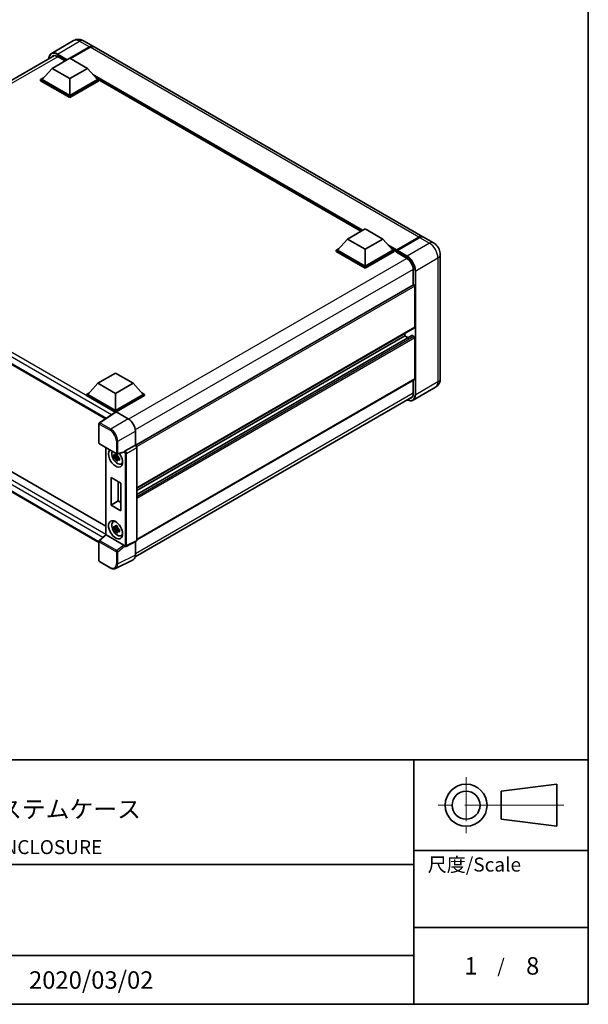
# Model space of a CAD drawing. Units: millimetres. Extents: x 0 to 7890, y 0 to 984.
# Drawn here: x 929 to 1173, y 0 to 423 of the extents above; entities that cross this region are included whole.
import ezdxf
from ezdxf.enums import TextEntityAlignment as Align

# ---------------------------------------------------------------- set-up
doc = ezdxf.new("R2010")
doc.units = ezdxf.units.MM
doc.header["$LTSCALE"] = 3
doc.linetypes.add('CHAIN', pattern=[0.3543, 0.2362, -0.0295, 0.0591, -0.0295])
for name, color, linetype, lineweight in [('Border (ISO)', 7, 'Continuous', 35), ('Title (ISO)', 7, 'Continuous', 35), ('Visible (ISO)', 7, 'Continuous', 35), ('Visible Narrow (ISO)', 7, 'Continuous', 25)]:
    doc.layers.add(name, color=color, linetype=linetype, lineweight=lineweight)
doc.styles.add('Note Text (TK)', font='txt')
doc.styles.add('文字スタイル67', font='arial.ttf')

# ---------------------------------------------------------------- blocks, each defined once
blk = doc.blocks.new('図面枠 tk図枠')
at = {"layer": 'Border (ISO)'}
for p in [(405.5, 289), (14.5, 8)]:
    blk.add_line(p, (405.5, 8), dxfattribs=at)
blk = doc.blocks.new('表題欄 tk表題欄')
at = {"layer": 'Title (ISO)'}
for p, q in [((74.71, 244.05), (255.71, 244.05)), ((230.71, 244.05), (230.71, 209.05)), ((255.71, 244.05), (255.71, 209.05)), ((243.21, 239.55), (251.21, 240.55)), ((251.21, 234.55), (251.21, 240.55)), ((243.21, 239.55), (243.21, 235.55)), ((243.21, 235.55), (251.21, 234.55)), ((230.71, 231.05), (255.71, 231.05)), ((74.71, 229.05), (230.71, 229.05)), ((230.71, 220.05), (255.71, 220.05)), ((149.71, 216.05), (230.71, 216.05)), ((255.71, 209.05), (74.71, 209.05))]:
    blk.add_line(p, q, dxfattribs=at)
at = {"layer": 'Title (ISO)', "color": 4, "linetype": 'CHAIN', "lineweight": 18, "ltscale": 8.88956}
blk.add_line((238.21, 241.55), (238.21, 233.55), dxfattribs=at)
at = {"layer": 'Title (ISO)', "color": 4, "linetype": 'CHAIN', "lineweight": 18, "ltscale": 20.001633}
blk.add_line((252.21, 237.55), (234.21, 237.55), dxfattribs=at)
at = {"layer": 'Title (ISO)'}
for radius in [3, 2]:
    blk.add_circle((238.21, 237.55), radius, dxfattribs=at)
at = {"layer": 'Title (ISO)', "color": 1, "insert": (232.71, 229.05), "char_height": 2, "attachment_point": 4, "line_spacing_factor": 1.5, "style": 'Note Text (TK)'}
blk.add_mtext('\\fＭＳ Ｐゴシック|b0|i0;\\H2.0000;尺度/Scale', dxfattribs=at)
at = {"layer": 'Title (ISO)', "color": 7, "insert": (243.21, 214.55), "char_height": 2, "attachment_point": 5, "line_spacing_factor": 1.5, "style": 'Note Text (TK)'}
blk.add_mtext('\\fＭＳ Ｐゴシック|b0|i0;\\H2.0000;/', dxfattribs=at)
at = {"layer": 'Title (ISO)', "color": 7}
for tag, p, height, style in [('<品名>_001', (157.54, 235.73), 2.5, 'Note Text (TK)'), ('<Title>_001', (157.49, 230.55), 2, '文字スタイル67'), ('<ページ_No.>_001', (237.95, 213.3), 2.5, 'Note Text (TK)'), ('<総ページ数>_001', (246.8, 213.3), 2.5, 'Note Text (TK)'), ('作成日_001', (175.62, 211.28), 2.5, 'Note Text (TK)')]:
    blk.add_attdef(tag, p, '', height=height, dxfattribs=dict(at, style=style))
at = {"layer": 'Title (ISO)', "color": 7, "style": 'Note Text (TK)'}
blk.add_attdef('<尺度>', text='', height=2.5, dxfattribs=at).set_placement((243.21, 223.55), align=Align.MIDDLE_CENTER)

msp = doc.modelspace()

# ---------------------------------------------------------------- linework, layer by layer
at = {"layer": 'Visible (ISO)'}
for p, q in [((951.8974, 413.7924), (942.3515, 408.2811)), ((950.2565, 406.2067), (958.7115, 411.0882)), ((950.3777, 406.1368), (958.7115, 410.9483)), ((959.0145, 410.9133), (950.5595, 406.0318)), ((956.1831, 413.7075), (960.4258, 411.258)), ((1101.9481, 329.5501), (960.7288, 411.0831)), ((824.2927, 338.4603), (943.6461, 407.3689)), ((942.6501, 401.8502), (950.2262, 406.2242)), ((944.9229, 406.9766), (948.2261, 405.0695)), ((950.2262, 406.2242), (957.8023, 401.8502)), ((942.6501, 401.8502), (938.3468, 397.0212)), ((950.2262, 397.4761), (942.6501, 401.8502)), ((957.8023, 401.8502), (950.2262, 397.4761)), ((957.8023, 401.8502), (962.1056, 397.0212)), ((937.7407, 397.0212), (938.9891, 397.7419)), ((950.2262, 397.4761), (950.2262, 390.1626)), ((961.4633, 397.7419), (962.7117, 397.0212)), ((937.7407, 396.5313), (937.7407, 397.0212)), ((950.2262, 389.8127), (937.7407, 397.0212)), ((950.2262, 389.3228), (937.7407, 396.5313)), ((950.2262, 390.1626), (938.3468, 397.0212)), ((962.1056, 397.0212), (950.2262, 390.1626)), ((962.7117, 397.0212), (950.2262, 389.8127)), ((962.7117, 396.5313), (950.2262, 389.3228)), ((962.7117, 396.5313), (962.7117, 397.0212)), ((1075.3192, 331.8972), (962.7117, 396.9112)), ((950.2262, 389.3228), (950.2262, 389.8127)), ((1069.5656, 328.5754), (1077.1418, 332.9495)), ((1077.1418, 332.9495), (1084.7179, 328.5754)), ((830.0318, 329.754), (965.6465, 251.4568)), ((1069.5656, 328.5754), (1065.2624, 323.7464)), ((1077.1418, 324.2013), (1069.5656, 328.5754)), ((1084.7179, 328.5754), (1077.1418, 324.2013)), ((1084.7179, 328.5754), (1089.0212, 323.7464)), ((1090.5808, 323.5646), (1100.2782, 329.1634)), ((1090.7182, 323.8864), (1100.2339, 329.3803)), ((1100.5369, 329.2053), (1090.991, 323.6939)), ((1106.4938, 326.9256), (1102.2512, 329.3751)), ((1064.6563, 323.7464), (1065.9046, 324.4672)), ((1064.6563, 323.2565), (1064.6563, 323.7464)), ((1077.1418, 316.5379), (1064.6563, 323.7464)), ((1077.1418, 316.048), (1064.6563, 323.2565)), ((1077.1418, 316.8879), (1065.2624, 323.7464)), ((1077.1418, 324.2013), (1077.1418, 316.8879)), ((1089.0212, 323.7464), (1077.1418, 316.8879)), ((1089.6272, 323.7464), (1077.1418, 316.5379)), ((1089.6272, 323.2565), (1077.1418, 316.048)), ((1088.3789, 324.4672), (1089.6272, 323.7464)), ((1089.6272, 323.2565), (1089.6272, 323.7464)), ((1090.5364, 323.1116), (1089.6272, 323.6365)), ((1090.5364, 323.2565), (1090.5364, 323.5715)), ((1090.5364, 322.9066), (1090.5364, 323.4665)), ((1090.5364, 322.9066), (1094.9305, 320.3696)), ((1090.8425, 323.4683), (1090.691, 323.5557)), ((1109.4203, 321.8568), (1109.4203, 268.6679)), ((1077.1418, 316.048), (1077.1418, 316.5379)), ((1097.8095, 315.3832), (1097.8095, 308.8795)), ((1097.8982, 308.9307), (978.5664, 240.0345)), ((1098.4156, 290.7133), (1098.4156, 308.3846)), ((1098.3268, 290.5171), (979.0155, 221.6327)), ((1094.1729, 287.0391), (1094.1729, 288.1189)), ((1097.2566, 287.1218), (979.0155, 218.8553)), ((1094.1729, 287.0391), (979.0155, 220.5529)), ((1095.6432, 286.1902), (1094.1729, 287.0391)), ((1098.1125, 286.6891), (1097.3852, 287.1091)), ((1098.4156, 268.4929), (1098.4156, 286.1643)), ((833.7051, 281.5277), (965.7043, 205.3179)), ((962.7797, 198.3483), (830.0318, 274.9904)), ((962.348, 266.6733), (969.9242, 271.0474)), ((969.9242, 271.0474), (977.5003, 266.6733)), ((962.348, 266.6733), (958.0448, 261.8443)), ((969.9242, 262.2992), (962.348, 266.6733)), ((977.5003, 266.6733), (969.9242, 262.2992)), ((977.5003, 266.6733), (981.8036, 261.8443)), ((1098.3268, 268.2967), (979.0155, 199.4123)), ((1097.8095, 267.9981), (1097.8095, 262.1942)), ((957.4387, 261.8443), (958.6871, 262.5651)), ((969.9242, 262.2992), (969.9242, 254.9857)), ((981.1613, 262.5651), (982.4097, 261.8443)), ((1107.351, 264.9139), (1097.805, 259.4026)), ((957.4387, 261.3544), (957.4387, 261.8443)), ((969.9242, 254.6358), (957.4387, 261.8443)), ((969.8127, 254.2103), (957.4387, 261.3544)), ((969.9242, 254.9857), (958.0448, 261.8443)), ((981.8036, 261.8443), (969.9242, 254.9857)), ((982.4097, 261.8443), (969.9242, 254.6358)), ((982.4097, 261.3544), (970.2272, 254.3209)), ((978.309, 192.0711), (1097.5108, 260.8923)), ((982.4097, 261.3544), (982.4097, 261.8443)), ((970.0055, 254.3377), (962.972, 249.6891)), ((969.8127, 254.2103), (969.7726, 254.2334)), ((969.7726, 254.1838), (969.7726, 254.2334)), ((969.9242, 254.2839), (969.9242, 254.6358)), ((970.227, 254.321), (975.3808, 251.3454)), ((962.7797, 240.9952), (962.7797, 249.3316)), ((978.4095, 246.0997), (978.4095, 240.1488)), ((962.994, 240.6241), (970.3649, 236.3685)), ((965.7043, 239.0592), (965.7043, 201.6598)), ((973.5766, 237.0546), (970.6841, 236.3241)), ((978.4095, 240.1488), (974.0077, 237.6075)), ((978.4095, 240.1488), (978.4098, 240.1486)), ((979.0155, 239.0995), (979.0155, 199.2069)), ((970.8171, 235.3735), (969.1897, 235.0316)), ((969.974, 233.6731), (971.0838, 234.9115)), ((970.7557, 236.0332), (970.3231, 235.7835)), ((970.3231, 234.7803), (971.0141, 235.1793)), ((970.8171, 235.8132), (970.8171, 235.9998)), ((970.8171, 235.3735), (970.8171, 235.4675)), ((970.9363, 235.3047), (970.8171, 235.3735)), ((971.0838, 234.9115), (971.0838, 235.0492)), ((971.0838, 234.9115), (971.1652, 234.8645)), ((971.6244, 234.5285), (971.1918, 234.2788)), ((971.4646, 234.6917), (971.6262, 234.5984)), ((972.3176, 231.9792), (972.9124, 232.2424)), ((967.9616, 214.3375), (967.9616, 226.2351)), ((967.9616, 226.2351), (972.2042, 223.7856)), ((971.0449, 224.4549), (971.0449, 216.1177)), ((972.2042, 223.7856), (972.2042, 211.8881)), ((967.9616, 214.3375), (971.0449, 216.1177)), ((971.0449, 216.1177), (972.2042, 215.4484)), ((972.2042, 211.8881), (967.9616, 214.3375)), ((968.8945, 207.1146), (969.4198, 207.4981)), ((970.8171, 204.5799), (969.1897, 204.238)), ((969.974, 202.8796), (971.0838, 204.1179)), ((970.7557, 205.2396), (970.3231, 204.9899)), ((970.3231, 203.9867), (971.0141, 204.3857)), ((970.8171, 205.0196), (970.8171, 205.2062)), ((970.8171, 204.5799), (970.8171, 204.6739)), ((970.9363, 204.5111), (970.8171, 204.5799)), ((971.0838, 204.1179), (971.0838, 204.2556)), ((971.0838, 204.1179), (971.1652, 204.071)), ((971.6244, 203.7349), (971.1918, 203.4852)), ((971.4646, 203.8981), (971.6262, 203.8048)), ((962.7797, 190.431), (962.7797, 198.7674)), ((962.9172, 199.0819), (965.7043, 201.6619)), ((973.4044, 197.198), (965.8378, 201.5666)), ((972.3176, 201.1856), (972.9124, 201.4488)), ((978.823, 198.8065), (974.4167, 196.606)), ((973.8044, 196.6436), (973.7969, 196.6479)), ((978.4095, 198.6), (978.4095, 192.9065)), ((977.4466, 190.9046), (969.9041, 187.1377)), ((967.6391, 187.378), (962.994, 190.0598))]:
    msp.add_line(p, q, dxfattribs=at)
for centre, start, end in [((963.2083, 249.3316), 123.461292, 180), ((963.2083, 240.9952), 180, 240), ((970.5791, 236.7397), 240, 284.173003), ((963.2083, 198.7674), 132.789481, 180), ((963.2083, 190.431), 180, 240)]:
    msp.add_arc(centre, 0.4286, start, end, dxfattribs=at)
for centre, major_axis, ratio, start_param, end_param in [((958.7115, 408.2888), (1.7143, 2.9692), 0.57735027, 6.19468146, 7.06858347), ((958.7115, 408.2888), (1.6286, 2.8208), 0.57735027, 0.1985475, 0.78539816), ((959.0145, 408.1138), (1.7143, 2.9692), 0.57735027, 0, 0.78539816), ((944.9229, 403.6523), (-2.0357, 3.526), 0.57735027, 5.49778714, 6.60906826), ((1100.2339, 326.5808), (1.7143, 2.9692), 0.57735027, 6.19468146, 7.06858347), ((1100.5369, 326.4059), (1.7143, 2.9692), 0.57735027, 0, 0.78539816), ((1090.7182, 323.6764), (0.1286, 0.2227), 0.57735027, 0.78539816, 2.35619449), ((1090.6879, 323.379), (-0.1071, 0.1856), 0.57735027, 6.14128825, 7.06858347), ((1090.991, 323.519), (-0.1071, -0.1856), 0.57735027, 3.92699082, 5.29642922), ((1094.9305, 317.0453), (2.0357, -3.526), 0.57735027, 0.78539816, 2.35619449), ((1098.1125, 308.5596), (-0.2143, 0.3712), 0.57735027, 3.92699082, 6.28318531), ((1098.1125, 290.8883), (0.2143, -0.3712), 0.57735027, 0, 0.78539816), ((1097.3852, 286.8991), (-0.1286, 0.2227), 0.57735027, 5.49778714, 6.28318531), ((1098.1125, 286.3392), (-0.2143, 0.3712), 0.57735027, 3.92699082, 5.49778714), ((1098.1125, 268.6679), (0.2143, -0.3712), 0.57735027, 0, 0.78539816), ((1094.9305, 263.8564), (2.0357, -3.526), 0.57735027, 5.95730235, 7.06858347), ((969.7726, 253.1836), (0.6429, 1.1135), 0.57735027, 0.78539816, 1.17435442), ((970.2274, 253.9706), (-0.2145, 0.3716), 0.5766475, 5.49839613, 6.31804944), ((975.3771, 247.8462), (-2.1429, 3.7115), 0.5780539, 3.9275998, 5.49717816), ((969.9242, 234.55), (2.1429, -3.7115), 0.57735027, 3.29297256, 8.06771222), ((970.7121, 235.0049), (-1.7148, 2.9702), 0.57735027, 0.35706869, 3.53279276), ((973.4018, 237.4525), (-0.2087, 0.3847), 0.5718249, 2.9967698, 3.43200412), ((974.0187, 237.2637), (0.2259, 0.3644), 0.59713441, 0.83901997, 1.87284234), ((978.4091, 239.4488), (-0.4286, 0.7423), 0.5780539, 3.9275998, 5.49717816), ((970.3432, 234.7919), (-0.6709, 1.1621), 0.57735027, 5.97330265, 6.59306797), ((970.3432, 234.7919), (-0.6709, 1.1621), 0.57735027, 1.26091366, 1.88067899), ((970.3432, 234.7919), (0.6709, -1.1621), 0.57735027, 1.26091366, 1.88067899), ((970.3432, 234.7919), (0.6709, -1.1621), 0.57735027, 5.97330265, 6.59306797), ((971.7424, 235.5998), (2.1429, -3.7115), 0.57735027, 5.62163033, 5.84503628), ((970.7121, 204.2113), (-1.7148, 2.9702), 0.57735027, 5.8919852, 9.81597807), ((971.7424, 204.8062), (2.1429, -3.7115), 0.57735027, 3.57974168, 3.80314763), ((970.3432, 203.9983), (-0.6709, 1.1621), 0.57735027, 5.97330265, 6.59306797), ((970.3432, 203.9983), (-0.6709, 1.1621), 0.57735027, 1.26091366, 1.88067899), ((970.3432, 203.9983), (0.6709, -1.1621), 0.57735027, 1.26091366, 1.88067899), ((970.3432, 203.9983), (0.6709, -1.1621), 0.57735027, 5.97330265, 6.59306797), ((966.1329, 201.4746), (-0.4282, 0.1871), 0.0957488, 0.0418177, 0.82721586), ((965.8405, 201.2039), (0.2087, -0.3847), 0.5718249, 2.39113693, 2.41738195), ((971.7424, 204.8062), (2.1429, -3.7115), 0.57735027, 5.62163033, 5.84503628), ((978.4091, 199.5579), (0.4291, -0.7432), 0.5766475, 6.24832118, 7.06797448), ((973.4018, 196.8383), (0.2066, -0.3816), 0.58179756, 1.34268513, 2.38355232), ((974.0187, 197.0147), (0.2259, 0.3644), 0.59713441, 2.87697709, 3.16030788), ((975.3771, 194.6615), (2.1455, -3.7161), 0.5766475, 6.24832118, 7.06797448)]:
    msp.add_ellipse(centre, major_axis=major_axis, ratio=ratio, start_param=start_param, end_param=end_param, dxfattribs=at)
msp.add_ellipse((969.9242, 203.7564), major_axis=(-2.1429, 3.7115), ratio=0.57735027, dxfattribs=at)
for points, knots in [([(956.1831, 413.7075), (955.985, 413.8219), (955.7711, 413.9278), (955.3036, 414.1122), (955.0498, 414.1908), (954.4975, 414.3025), (954.1984, 414.3353), (953.5632, 414.3283), (953.2268, 414.2878), (952.5505, 414.1109), (952.2116, 413.9738), (951.8974, 413.7924)], [3.141592654, 3.141592654, 3.141592654, 3.141592654, 3.298672286, 3.298672286, 3.455751919, 3.455751919, 3.612831552, 3.612831552, 3.769911184, 3.769911184, 3.926990817, 3.926990817, 3.926990817, 3.926990817]), ([(941.2254, 405.9714), (941.2302, 406.145), (941.2447, 406.3135), (941.2991, 406.6786), (941.3445, 406.8717), (941.4661, 407.2335), (941.5422, 407.4022), (941.7245, 407.7101), (941.8308, 407.8493), (942.0713, 408.0927), (942.2056, 408.1969), (942.3515, 408.2811)], [1.602386081, 1.602386081, 1.602386081, 1.602386081, 1.727875959, 1.727875959, 1.884955592, 1.884955592, 2.042035225, 2.042035225, 2.199114858, 2.199114858, 2.35619449, 2.35619449, 2.35619449, 2.35619449]), ([(1100.2782, 329.1634), (1100.3993, 329.2333), (1100.5214, 329.2928), (1100.7653, 329.389), (1100.8872, 329.4258), (1101.0661, 329.4619), (1101.1242, 329.4708), (1101.1817, 329.4767)], [1.570796327, 1.570796327, 1.570796327, 1.570796327, 1.727875959, 1.727875959, 1.884955592, 1.884955592, 1.96090463, 1.96090463, 1.96090463, 1.96090463]), ([(1109.4203, 321.8568), (1109.4203, 322.3143), (1109.3605, 322.7346), (1109.169, 323.5259), (1109.0361, 323.897), (1108.7103, 324.603), (1108.5171, 324.9377), (1108.0686, 325.5728), (1107.8136, 325.8734), (1107.2241, 326.4349), (1106.89, 326.6969), (1106.4938, 326.9256)], [4.71238898, 4.71238898, 4.71238898, 4.71238898, 5.02654825, 5.02654825, 5.34070751, 5.34070751, 5.65486678, 5.65486678, 5.96902604, 5.96902604, 6.28318531, 6.28318531, 6.28318531, 6.28318531]), ([(1090.597, 323.5715), (1090.605, 323.5738), (1090.6141, 323.575), (1090.6451, 323.5751), (1090.6692, 323.5683), (1090.691, 323.5557)], [0.0412271589, 0.0412271589, 0.0412271589, 0.0412271589, 0.0460164086, 0.0460164086, 0.0567710401, 0.0567710401, 0.0567710401, 0.0567710401]), ([(1107.351, 264.9139), (1107.6651, 265.0953), (1107.9533, 265.3203), (1108.4446, 265.8175), (1108.648, 266.0886), (1108.9716, 266.6352), (1109.0927, 266.9106), (1109.2722, 267.4448), (1109.3309, 267.7039), (1109.405, 268.2009), (1109.4203, 268.4391), (1109.4203, 268.6679)], [3.926990817, 3.926990817, 3.926990817, 3.926990817, 4.08407045, 4.08407045, 4.241150082, 4.241150082, 4.398229715, 4.398229715, 4.555309348, 4.555309348, 4.71238898, 4.71238898, 4.71238898, 4.71238898]), ([(1097.805, 259.4026), (1097.6592, 259.3183), (1097.5018, 259.2541), (1097.1707, 259.1675), (1096.997, 259.1451), (1096.6392, 259.1411), (1096.4551, 259.1596), (1096.081, 259.2352), (1095.8911, 259.2924), (1095.5476, 259.4279), (1095.3945, 259.4996), (1095.2417, 259.5822)], [2.35619449, 2.35619449, 2.35619449, 2.35619449, 2.513274123, 2.513274123, 2.670353756, 2.670353756, 2.827433388, 2.827433388, 2.984513021, 2.984513021, 3.110002899, 3.110002899, 3.110002899, 3.110002899]), ([(973.6648, 237.1181), (973.6669, 237.1213), (973.669, 237.1246), (973.6853, 237.1506), (973.7006, 237.181), (973.7253, 237.2376), (973.7346, 237.2607), (973.7437, 237.2841)], [0.3369940422, 0.3369940422, 0.3369940422, 0.3369940422, 0.339104995, 0.339104995, 0.3534556191, 0.3534556191, 0.3621494942, 0.3621494942, 0.3621494942, 0.3621494942]), ([(969.1897, 235.0316), (969.1757, 235.2013), (969.1692, 235.3704), (969.1692, 235.6872), (969.1757, 235.859), (969.1897, 236.0347)], [4.331071921, 4.331071921, 4.331071921, 4.331071921, 4.398975087, 4.398975087, 4.466878254, 4.466878254, 4.466878254, 4.466878254]), ([(969.1897, 236.0347), (969.2656, 235.9696), (969.3429, 235.9055), (969.4473, 235.8218), (969.4734, 235.8011), (969.4997, 235.7805)], [4.4863158772, 4.4863158772, 4.4863158772, 4.4863158772, 4.5307133937, 4.5307133937, 4.5453911286, 4.5453911286, 4.5453911286, 4.5453911286]), ([(969.4997, 234.7774), (969.4734, 234.798), (969.4473, 234.8186), (969.3429, 234.9024), (969.2656, 234.9665), (969.1897, 235.0316)], [4.8174915459, 4.8174915459, 4.8174915459, 4.8174915459, 4.8321692807, 4.8321692807, 4.8765667973, 4.8765667973, 4.8765667973, 4.8765667973]), ([(969.9088, 236.0168), (969.9135, 236.0552), (969.9184, 236.0937), (969.9387, 236.2495), (969.9556, 236.368), (969.974, 236.4875)], [4.8174915459, 4.8174915459, 4.8174915459, 4.8174915459, 4.8321692807, 4.8321692807, 4.8765667973, 4.8765667973, 4.8765667973, 4.8765667973]), ([(969.974, 233.6731), (969.9556, 233.7714), (969.9387, 233.8704), (969.9184, 234.0027), (969.9135, 234.0357), (969.9088, 234.0687)], [4.4863158772, 4.4863158772, 4.4863158772, 4.4863158772, 4.5307133937, 4.5307133937, 4.5453911286, 4.5453911286, 4.5453911286, 4.5453911286]), ([(969.974, 236.4875), (970.114, 236.4008), (970.2572, 236.3154), (970.5316, 236.157), (970.6836, 236.0719), (970.8427, 235.9859)], [4.331071921, 4.331071921, 4.331071921, 4.331071921, 4.398975087, 4.398975087, 4.466878254, 4.466878254, 4.466878254, 4.466878254]), ([(970.8427, 233.1716), (970.6836, 233.2473), (970.5316, 233.3276), (970.2572, 233.486), (970.114, 233.5762), (969.974, 233.6731)], [4.331071921, 4.331071921, 4.331071921, 4.331071921, 4.398975087, 4.398975087, 4.466878254, 4.466878254, 4.466878254, 4.466878254]), ([(970.8427, 235.9859), (970.8243, 235.8664), (970.8074, 235.748), (970.7871, 235.5922), (970.7823, 235.5536), (970.7776, 235.5152)], [4.4863158772, 4.4863158772, 4.4863158772, 4.4863158772, 4.5307133937, 4.5307133937, 4.5453911286, 4.5453911286, 4.5453911286, 4.5453911286]), ([(970.7776, 233.5671), (970.7823, 233.5341), (970.7871, 233.5012), (970.8074, 233.3688), (970.8243, 233.2699), (970.8427, 233.1716)], [4.8174915459, 4.8174915459, 4.8174915459, 4.8174915459, 4.8321692807, 4.8321692807, 4.8765667973, 4.8765667973, 4.8765667973, 4.8765667973]), ([(971.1868, 234.8065), (971.2224, 234.7913), (971.2582, 234.7763), (971.4033, 234.716), (971.5143, 234.6713), (971.627, 234.6275)], [4.8174915459, 4.8174915459, 4.8174915459, 4.8174915459, 4.8321692807, 4.8321692807, 4.8765667973, 4.8765667973, 4.8765667973, 4.8765667973]), ([(971.627, 233.6244), (971.5143, 233.6682), (971.4033, 233.7128), (971.2582, 233.7731), (971.2224, 233.7882), (971.1868, 233.8033)], [4.4863158772, 4.4863158772, 4.4863158772, 4.4863158772, 4.5307133937, 4.5307133937, 4.5453911286, 4.5453911286, 4.5453911286, 4.5453911286]), ([(971.627, 234.6275), (971.6219, 234.4467), (971.6195, 234.2725), (971.6195, 233.9557), (971.6219, 233.789), (971.627, 233.6244)], [4.331071921, 4.331071921, 4.331071921, 4.331071921, 4.398975087, 4.398975087, 4.466878254, 4.466878254, 4.466878254, 4.466878254]), ([(969.1897, 204.238), (969.1757, 204.4078), (969.1692, 204.5768), (969.1692, 204.8936), (969.1757, 205.0654), (969.1897, 205.2411)], [4.331071921, 4.331071921, 4.331071921, 4.331071921, 4.398975087, 4.398975087, 4.466878254, 4.466878254, 4.466878254, 4.466878254]), ([(969.1897, 205.2411), (969.2656, 205.176), (969.3429, 205.1119), (969.4473, 205.0282), (969.4734, 205.0075), (969.4997, 204.9869)], [4.4863158772, 4.4863158772, 4.4863158772, 4.4863158772, 4.5307133937, 4.5307133937, 4.5453911286, 4.5453911286, 4.5453911286, 4.5453911286]), ([(969.4997, 203.9838), (969.4734, 204.0044), (969.4473, 204.0251), (969.3429, 204.1088), (969.2656, 204.1729), (969.1897, 204.238)], [4.8174915459, 4.8174915459, 4.8174915459, 4.8174915459, 4.8321692807, 4.8321692807, 4.8765667973, 4.8765667973, 4.8765667973, 4.8765667973]), ([(969.9088, 205.2232), (969.9135, 205.2616), (969.9184, 205.3001), (969.9387, 205.4559), (969.9556, 205.5744), (969.974, 205.6939)], [4.8174915459, 4.8174915459, 4.8174915459, 4.8174915459, 4.8321692807, 4.8321692807, 4.8765667973, 4.8765667973, 4.8765667973, 4.8765667973]), ([(969.974, 202.8796), (969.9556, 202.9778), (969.9387, 203.0768), (969.9184, 203.2092), (969.9135, 203.2421), (969.9088, 203.2751)], [4.4863158772, 4.4863158772, 4.4863158772, 4.4863158772, 4.5307133937, 4.5307133937, 4.5453911286, 4.5453911286, 4.5453911286, 4.5453911286]), ([(969.974, 205.6939), (970.114, 205.6072), (970.2572, 205.5218), (970.5316, 205.3634), (970.6836, 205.2783), (970.8427, 205.1923)], [4.331071921, 4.331071921, 4.331071921, 4.331071921, 4.398975087, 4.398975087, 4.466878254, 4.466878254, 4.466878254, 4.466878254]), ([(970.8427, 205.1923), (970.8243, 205.0728), (970.8074, 204.9544), (970.7871, 204.7986), (970.7823, 204.76), (970.7776, 204.7216)], [4.4863158772, 4.4863158772, 4.4863158772, 4.4863158772, 4.5307133937, 4.5307133937, 4.5453911286, 4.5453911286, 4.5453911286, 4.5453911286]), ([(971.1868, 204.0129), (971.2224, 203.9977), (971.2582, 203.9827), (971.4033, 203.9224), (971.5143, 203.8778), (971.627, 203.8339)], [4.8174915459, 4.8174915459, 4.8174915459, 4.8174915459, 4.8321692807, 4.8321692807, 4.8765667973, 4.8765667973, 4.8765667973, 4.8765667973]), ([(971.627, 202.8308), (971.5143, 202.8746), (971.4033, 202.9193), (971.2582, 202.9796), (971.2224, 202.9946), (971.1868, 203.0098)], [4.4863158772, 4.4863158772, 4.4863158772, 4.4863158772, 4.5307133937, 4.5307133937, 4.5453911286, 4.5453911286, 4.5453911286, 4.5453911286]), ([(971.627, 203.8339), (971.6219, 203.6531), (971.6195, 203.479), (971.6195, 203.1621), (971.6219, 202.9955), (971.627, 202.8308)], [4.331071921, 4.331071921, 4.331071921, 4.331071921, 4.398975087, 4.398975087, 4.466878254, 4.466878254, 4.466878254, 4.466878254]), ([(970.8427, 202.378), (970.6836, 202.4537), (970.5316, 202.534), (970.2572, 202.6924), (970.114, 202.7826), (969.974, 202.8796)], [4.331071921, 4.331071921, 4.331071921, 4.331071921, 4.398975087, 4.398975087, 4.466878254, 4.466878254, 4.466878254, 4.466878254]), ([(970.7776, 202.7735), (970.7823, 202.7405), (970.7871, 202.7076), (970.8074, 202.5753), (970.8243, 202.4763), (970.8427, 202.378)], [4.8174915459, 4.8174915459, 4.8174915459, 4.8174915459, 4.8321692807, 4.8321692807, 4.8765667973, 4.8765667973, 4.8765667973, 4.8765667973]), ([(973.7437, 196.6983), (973.7345, 196.7121), (973.725, 196.7289), (973.7001, 196.7795), (973.6846, 196.8173), (973.6685, 196.8593), (973.6666, 196.8641), (973.6648, 196.8691)], [0.208611463, 0.208611463, 0.208611463, 0.208611463, 0.217438985, 0.217438985, 0.2319254054, 0.2319254054, 0.2337726387, 0.2337726387, 0.2337726387, 0.2337726387]), ([(974.4167, 196.606), (974.3725, 196.5839), (974.3257, 196.5678), (974.2326, 196.548), (974.1864, 196.5441), (974.0981, 196.5458), (974.0559, 196.5513), (973.9764, 196.5688), (973.939, 196.5808), (973.8686, 196.6091), (973.8356, 196.6255), (973.8044, 196.6436)], [0.03486413, 0.03486413, 0.03486413, 0.03486413, 0.184849139, 0.184849139, 0.334834148, 0.334834148, 0.484819157, 0.484819157, 0.634804167, 0.634804167, 0.784789176, 0.784789176, 0.784789176, 0.784789176]), ([(969.9041, 187.1377), (969.7712, 187.0713), (969.6295, 187.0223), (969.3364, 186.9598), (969.1851, 186.9462), (968.8784, 186.9521), (968.7231, 186.9715), (968.412, 187.04), (968.2561, 187.0891), (967.9459, 187.214), (967.7916, 187.2899), (967.6391, 187.378)], [0.03486413, 0.03486413, 0.03486413, 0.03486413, 0.184849139, 0.184849139, 0.334834148, 0.334834148, 0.484819157, 0.484819157, 0.634804167, 0.634804167, 0.784789176, 0.784789176, 0.784789176, 0.784789176])]:
    msp.add_open_spline(points, degree=3, knots=knots, dxfattribs=at)
for points, weights in [([(970.3231, 235.7835), (970.0215, 235.795), (969.4997, 235.7805)], [1.35956394726, 1.22656475141, 1.03074466748]), ([(969.4997, 234.7774), (970.0215, 234.7919), (970.3231, 234.7803)], [1.03074466748, 1.22656475141, 1.35956394726]), ([(969.9088, 236.0168), (970.1823, 235.8878), (970.3231, 235.7835)], [1.03074466748, 1.22656475141, 1.35956394726]), ([(970.3231, 234.7803), (970.1823, 234.5134), (969.9088, 234.0687)], [1.35956394726, 1.22656475141, 1.03074466748]), ([(970.7776, 233.5671), (971.051, 234.0118), (971.1918, 234.2788)], [1.03074466748, 1.22656475141, 1.35956394726]), ([(971.1918, 234.2788), (971.2118, 234.1046), (971.1868, 233.8033)], [1.35956394726, 1.22656475141, 1.03074466748]), ([(970.3231, 204.9899), (970.0215, 205.0014), (969.4997, 204.9869)], [1.35956394726, 1.22656475141, 1.03074466748]), ([(969.4997, 203.9838), (970.0215, 203.9983), (970.3231, 203.9867)], [1.03074466748, 1.22656475141, 1.35956394726]), ([(969.9088, 205.2232), (970.1823, 205.0943), (970.3231, 204.9899)], [1.03074466748, 1.22656475141, 1.35956394726]), ([(970.3231, 203.9867), (970.1823, 203.7198), (969.9088, 203.2751)], [1.35956394726, 1.22656475141, 1.03074466748]), ([(970.7776, 202.7735), (971.051, 203.2182), (971.1918, 203.4852)], [1.03074466748, 1.22656475141, 1.35956394726]), ([(971.1918, 203.4852), (971.2118, 203.311), (971.1868, 203.0098)], [1.35956394726, 1.22656475141, 1.03074466748])]:
    msp.add_rational_spline(points, weights, degree=2, dxfattribs=at)
at = {"layer": 'Visible Narrow (ISO)'}
for p, q in [((944.9229, 408.0264), (954.4688, 413.5377)), ((958.863, 410.8608), (950.5292, 406.0493)), ((954.4688, 413.5377), (958.7115, 411.0882)), ((958.863, 410.8608), (958.7115, 410.9483)), ((1100.2339, 329.3803), (959.0145, 410.9133)), ((945.0744, 406.8891), (825.5229, 337.866)), ((944.7714, 407.7639), (948.8322, 405.4194)), ((949.1352, 405.5944), (944.9229, 408.0264)), ((1076.0811, 332.3371), (960.0503, 399.3275)), ((1075.7174, 332.1272), (960.821, 398.4627)), ((1075.4447, 331.9697), (961.3991, 397.814)), ((969.7726, 254.2334), (830.6746, 334.5417)), ((968.1171, 253.0897), (829.7655, 332.967)), ((829.7655, 330.3426), (965.9977, 251.6889)), ((1090.7182, 323.8864), (1086.9659, 326.0528)), ((1090.691, 323.5557), (1100.3854, 329.1528)), ((1104.7795, 326.7558), (1095.2336, 321.2444)), ((1100.3854, 329.1528), (1100.4157, 329.1353)), ((1100.5369, 329.2053), (1104.7795, 326.7558)), ((1090.5364, 323.5715), (1087.7366, 325.1879)), ((1090.5364, 323.2565), (1088.3147, 324.5392)), ((1090.597, 323.5715), (1095.0821, 320.982)), ((1095.2336, 321.2444), (1090.991, 323.6939)), ((1095.0783, 320.28), (975.527, 251.257)), ((1098.8701, 314.9458), (1108.4161, 320.4571)), ((1108.4161, 320.4571), (1108.4161, 267.2682)), ((1097.8057, 315.5559), (978.3798, 246.6054)), ((1098.5671, 314.9458), (1098.5671, 261.7568)), ((1098.8701, 261.7568), (1098.8701, 314.9458)), ((1098.4156, 308.3846), (978.962, 239.4181)), ((1098.4156, 290.7133), (979.0155, 221.7777)), ((1097.3852, 287.1091), (979.0155, 218.7683)), ((1098.1125, 286.6891), (979.0155, 217.9285)), ((1098.4156, 286.1643), (979.0155, 217.2286)), ((830.6746, 279.7781), (965.7043, 201.8186)), ((964.4118, 200.4654), (829.7655, 278.2034)), ((829.7655, 275.579), (962.78, 198.783)), ((1098.4156, 268.4929), (979.0155, 199.5573)), ((1108.4161, 267.2682), (1098.8701, 261.7568)), ((1097.8095, 262.3692), (978.4095, 193.4336)), ((963.1977, 249.6752), (970.227, 254.321)), ((967.8428, 246.9934), (963.1977, 249.6752)), ((975.3808, 251.3454), (967.8428, 246.9934)), ((962.9052, 249.1566), (967.5503, 246.4748)), ((962.9052, 240.8203), (962.9052, 249.1566)), ((970.8714, 241.7476), (978.4095, 246.0997)), ((970.2761, 241.7536), (970.2761, 236.5647)), ((970.8714, 236.5587), (970.8714, 241.7476)), ((970.2761, 236.5647), (962.9052, 240.8203)), ((965.8299, 201.5711), (965.8299, 238.9868)), ((973.7437, 237.2841), (970.8714, 236.5587)), ((973.6648, 237.1181), (973.7156, 237.0887)), ((974.0081, 237.6073), (974.0077, 237.6075)), ((978.4098, 240.1486), (974.0081, 237.6073)), ((974.6138, 236.5581), (979.0155, 239.0995)), ((974.0185, 236.5641), (974.0185, 197.0146)), ((974.6138, 197.0086), (974.6138, 236.5581)), ((963.1331, 199.0629), (965.8378, 201.5666)), ((970.5039, 194.8073), (963.1331, 199.0629)), ((979.0155, 199.2069), (974.6138, 197.0086)), ((962.9052, 198.5924), (970.2761, 194.3368)), ((962.9052, 190.256), (962.9052, 198.5924)), ((973.4044, 197.198), (970.5039, 194.8073)), ((970.8714, 194.3308), (973.7437, 196.6983)), ((973.7156, 196.8397), (973.6648, 196.8691)), ((967.5503, 187.5742), (962.9052, 190.256)), ((970.2761, 194.3368), (970.2761, 189.1479)), ((970.8714, 189.1419), (970.8714, 194.3308)), ((978.4095, 192.9065), (970.8714, 189.1419))]:
    msp.add_line(p, q, dxfattribs=at)
for centre, major_axis, ratio, start_param, end_param in [((954.4688, 409.3386), (-2.5714, 4.4538), 0.57735027, 5.49778714, 6.28318531), ((954.4688, 410.7383), (1.7143, 2.9692), 0.57735027, 0, 0.78539816), ((958.863, 408.2013), (-1.6286, -2.8208), 0.57735027, 3.70497835, 3.92699082), ((958.863, 410.6858), (0.1071, -0.1856), 0.57735027, 2.17206054, 2.35619449), ((944.7714, 403.7398), (-2.4643, 4.2683), 0.57735027, 5.49778714, 7.00309553), ((944.9229, 403.8272), (-2.5714, 4.4538), 0.57735027, 5.49778714, 6.28318531), ((944.9229, 407.8514), (0.1071, 0.1856), 0.57735027, 0.78539816, 2.35619449), ((1100.3854, 328.9778), (-0.1071, 0.1856), 0.57735027, 5.49778714, 6.28318531), ((1100.3854, 326.4934), (1.6286, 2.8208), 0.57735027, 0.5633857, 0.78539816), ((1104.7795, 323.9564), (1.7143, 2.9692), 0.57735027, 0, 0.78539816), ((1104.7795, 322.5567), (2.5714, -4.4538), 0.57735027, 0.78539816, 2.35619449), ((1105.9917, 321.8568), (3.4286, 0), 0.57735027, 5.49778714, 6.28318531), ((1095.2336, 321.0695), (0.1071, 0.1856), 0.57735027, 0.78539816, 2.35619449), ((1095.0821, 316.9578), (2.4643, -4.2683), 0.57735027, 0.78539816, 2.35619449), ((1095.2336, 317.0453), (-2.5714, 4.4538), 0.57735027, 3.92699082, 5.49778714), ((1098.7186, 315.0332), (0.2143, 0), 0.57735027, 3.92699082, 5.49778714), ((1104.7795, 269.3678), (2.5714, -4.4538), 0.57735027, 0, 0.78539816), ((1105.9917, 268.6679), (3.4286, 0), 0.57735027, 5.49778714, 6.28318531), ((1095.0821, 263.7689), (2.4643, -4.2683), 0.57735027, 5.56327508, 7.06858347), ((1095.2336, 263.8564), (2.5714, -4.4538), 0.57735027, 0, 0.78539816), ((1098.7186, 261.8443), (0.2143, 0), 0.57735027, 3.92699082, 5.49778714), ((963.2083, 249.3316), (-0.2143, -0.3712), 0.57735027, 3.9618974, 5.49778714), ((963.2083, 249.3316), (-0.2363, 0.3575), 0.5766475, 5.463532, 6.28318531), ((963.2083, 249.3316), (-0.4286, 0), 0.57735027, 0, 0.78539816), ((967.8534, 246.6498), (0.2143, 0.3712), 0.57735027, 0.82030475, 2.35619449), ((967.547, 243.3254), (1.9286, -3.3404), 0.5780539, 0.78600715, 2.3555855), ((967.8501, 243.5004), (-2.1429, 3.7115), 0.57388586, 3.9275998, 5.49717816), ((963.2083, 240.9952), (-0.4286, 0), 0.57735027, 0, 0.78539816), ((970.5791, 241.9286), (0.4286, 0), 0.57735027, 3.92699082, 5.46288056), ((963.2083, 240.9952), (-0.2143, -0.3712), 0.57735027, 5.49778714, 6.28318531), ((974.0187, 237.2637), (0.2143, 0.3712), 0.57735027, 0.82030475, 2.35619449), ((973.7152, 236.7388), (0.2143, -0.3712), 0.5780539, 0.78600715, 2.3555855), ((974.0183, 236.9137), (-0.4286, 0.7423), 0.55721372, 3.9275998, 5.49717816), ((970.5791, 236.7397), (0.4286, 0), 0.57735027, 3.92699082, 5.46288056), ((970.5791, 236.7397), (-0.2143, -0.3712), 0.57735027, 5.49778714, 6.28318531), ((970.5791, 236.7397), (0.1049, -0.4155), 0.68265399, 0, 0.9565019), ((974.3215, 236.7391), (0.4286, 0), 0.57735027, 3.92699082, 5.46288056), ((963.2083, 198.7674), (-0.4286, 0), 0.57735027, 0, 0.78539816), ((963.2083, 198.7674), (-0.2143, -0.3712), 0.57735027, 4.17779463, 5.49778714), ((963.2083, 198.7674), (-0.2911, 0.3145), 0.43528024, 5.38790672, 6.28318531), ((970.5791, 194.5118), (0.2143, 0.3712), 0.57735027, 1.03620198, 2.35619449), ((970.5791, 194.5118), (-0.2726, 0.3307), 0.39624112, 3.84968252, 5.41181729), ((973.7152, 197.1901), (0.2145, -0.3716), 0.5766475, 5.49839613, 7.06797448), ((974.0187, 197.0147), (-0.2143, -0.3712), 0.57735027, 5.49778714, 6.28318531), ((974.3215, 197.1896), (0.4286, 0), 0.57735027, 3.92699082, 5.46288056), ((974.0183, 197.3651), (0.4061, -0.7551), 0.57699899, 6.26574262, 7.08539592), ((963.2083, 190.431), (-0.4286, 0), 0.57735027, 0, 0.78539816), ((963.2083, 190.431), (-0.2143, -0.3712), 0.57735027, 5.49778714, 6.28318531), ((970.5791, 194.5118), (-0.4286, 0), 0.57735027, 0.78539816, 2.32128791), ((967.547, 190.7273), (1.9309, -3.3445), 0.5766475, 5.49839613, 7.06797448), ((967.8534, 187.7491), (-0.2143, -0.3712), 0.57735027, 5.49778714, 6.28318531), ((967.8501, 190.9023), (2.1225, -3.7281), 0.57677384, 6.25179868, 7.07145199), ((970.5791, 189.3228), (0.4286, 0), 0.57735027, 3.92699082, 5.46288056)]:
    msp.add_ellipse(centre, major_axis=major_axis, ratio=ratio, start_param=start_param, end_param=end_param, dxfattribs=at)

# ---------------------------------------------------------------- block references
at = {"xscale": 3, "yscale": 3, "zscale": 3}
msp.add_blockref('図面枠 tk図枠', (-43.5, -24), dxfattribs=at)
msp.add_blockref('表題欄 tk表題欄', (405.8735, -627.1582), dxfattribs=at).add_auto_attribs({'<品名>_001': 'メタルシステムケース', '作成日_001': '2020/03/02', '<Title>_001': 'DESKTOP ENCLOSURE', '<ページ_No.>_001': '1', '<総ページ数>_001': '8'})

doc.saveas('drawing.dxf')
